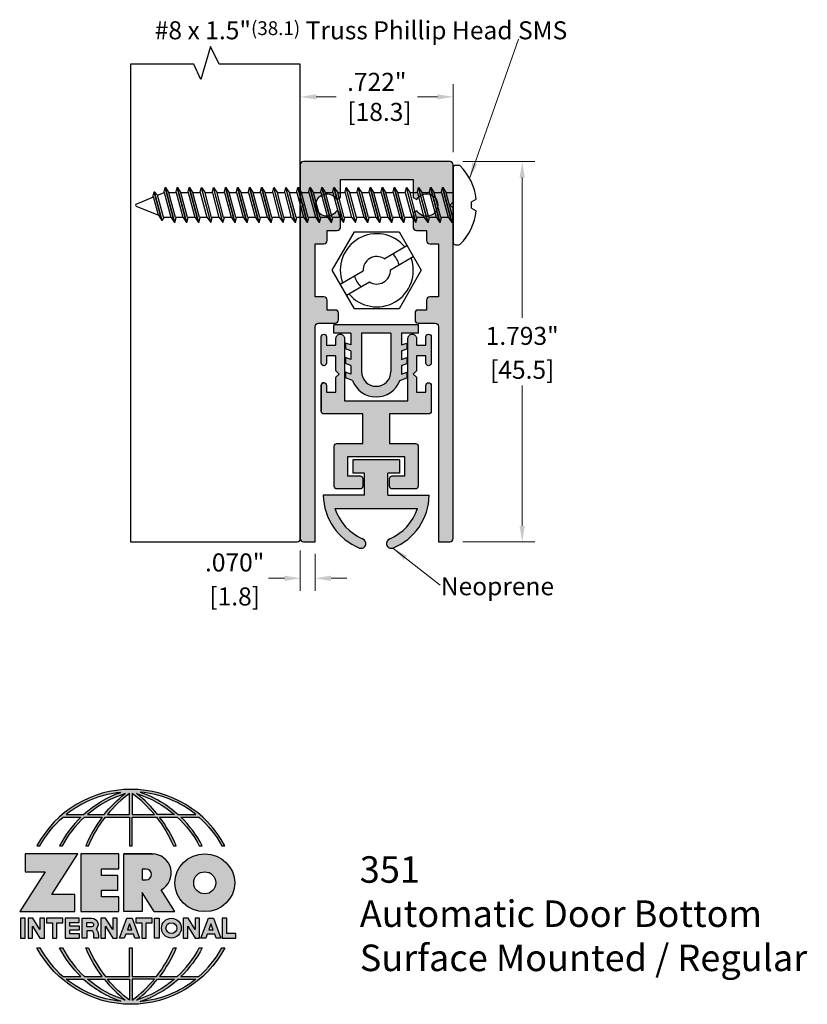
# Model space of a CAD drawing. Units: inches. Extents: x 1.72 to 5.44, y 2.91 to 7.56.
import ezdxf

# ---------------------------------------------------------------- set-up
doc = ezdxf.new("R2010")
doc.units = ezdxf.units.IN
doc.header["$MEASUREMENT"] = 0
doc.layers.get('0').update_dxf_attribs({"color": 11})
doc.layers.get('Defpoints').update_dxf_attribs({"color": 2})
for name, color, linetype in [('A-ANNO-DIMS', 5, 'Continuous'), ('A-ANNO-LOGO', 8, 'Continuous'), ('A-DETL-ADRB', 10, 'Continuous'), ('A-DETL-MISC', 3, 'Continuous'), ('A-DETL-PAT1', 254, 'Continuous'), ('A-DETL-PAT2', 75, 'Continuous'), ('A-DETL-RUBR', 75, 'Continuous'), ('A-DETL-SCRW', 4, 'Continuous')]:
    doc.layers.add(name, color=color, linetype=linetype)
doc.layers.add('A-ANNO-TEXT', color=6, linetype='Continuous', lineweight=5)
doc.styles.add('ZERO', font='arial.ttf')
doc.dimstyles.new('dim24', dxfattribs={"dimtxt": 0.085, "dimasz": 0.075, "dimexe": 0.06, "dimexo": 0.06, "dimgap": 0.03125, "dimtad": 0, "dimtih": 1, "dimtoh": 1, "dimdec": 3, "dimzin": 4, "dimdsep": 46, "dimlunit": 3, "dimtxsty": 'ZERO', "dimcen": 0.025, "dimclrd": 5, "dimclre": 5, "dimclrt": 5, "dimadec": 0, "dimazin": 0, "dimtfac": 1, "dimtdec": 3, "dimtofl": 0, "dimtmove": 0, "dimatfit": 1, "dimfxl": 1, "dimtolj": 1, "dimtzin": 0, "dimlwd": 0, "dimlwe": 0, "dimarcsym": 0})

# ---------------------------------------------------------------- blocks, each defined once
blk = doc.blocks.new('*D2')
at = {"layer": 'A-ANNO-DIMS', "color": 5, "lineweight": 0, "transparency": 16777216}
for p, q in [((3.0492, 5.0543), (3.0492, 4.864)), ((3.1192, 5.0393), (3.1192, 4.864)), ((2.9742, 4.924), (2.8992, 4.924)), ((3.1942, 4.924), (3.2692, 4.924))]:
    blk.add_line(p, q, dxfattribs=at)
at = {"layer": 'A-ANNO-DIMS', "color": 5, "transparency": 16777216}
for points in [[(2.9742, 4.9365), (2.9742, 4.9115), (3.0492, 4.924)], [(3.1942, 4.9365), (3.1942, 4.9115), (3.1192, 4.924)]]:
    blk.add_solid(points, dxfattribs=at)
at = {"layer": 'Defpoints', "color": 0, "transparency": 16777216}
for p in [(3.0492, 5.1143), (3.1192, 5.0993), (3.0492, 4.924)]:
    blk.add_point(p, dxfattribs=at)
at = {"layer": 'A-ANNO-DIMS', "color": 5, "transparency": 16777216, "char_height": 0.085, "attachment_point": 5, "style": 'ZERO'}
for s, insert in [('\\A1;.070"', (2.7394, 4.9986)), ('\\A1;[1.8]', (2.7394, 4.8382))]:
    blk.add_mtext(s, dxfattribs=dict(at, insert=insert))
blk = doc.blocks.new('*D3')
at = {"layer": 'A-ANNO-DIMS', "color": 5, "lineweight": 0, "transparency": 16777216}
for p, q in [((3.0492, 7.0143), (3.0492, 7.2548)), ((3.7712, 6.9343), (3.7712, 7.2548)), ((3.1242, 7.1948), (3.2177, 7.1948)), ((3.6962, 7.1948), (3.6026, 7.1948))]:
    blk.add_line(p, q, dxfattribs=at)
at = {"layer": 'A-ANNO-DIMS', "color": 5, "transparency": 16777216}
for points in [[(3.1242, 7.2073), (3.1242, 7.1823), (3.0492, 7.1948)], [(3.6962, 7.2073), (3.6962, 7.1823), (3.7712, 7.1948)]]:
    blk.add_solid(points, dxfattribs=at)
at = {"layer": 'Defpoints', "color": 0, "transparency": 16777216}
for p in [(3.7712, 7.1948), (3.0492, 6.9543), (3.7712, 6.8743)]:
    blk.add_point(p, dxfattribs=at)
at = {"layer": 'A-ANNO-DIMS', "color": 5, "transparency": 16777216, "insert": (3.4102, 7.1948), "char_height": 0.085, "attachment_point": 5, "style": 'ZERO'}
blk.add_mtext('\\A1;.722"\\P [18.3]', dxfattribs=at)
blk = doc.blocks.new('*D4')
at = {"layer": 'A-ANNO-DIMS', "color": 5, "lineweight": 0, "transparency": 16777216}
for p, q in [((3.8162, 6.8893), (4.1568, 6.8893)), ((4.0968, 6.8143), (4.0968, 6.1531)), ((4.0968, 5.1713), (4.0968, 5.8326)), ((3.8162, 5.0963), (4.1568, 5.0963))]:
    blk.add_line(p, q, dxfattribs=at)
at = {"layer": 'A-ANNO-DIMS', "color": 5, "transparency": 16777216}
for points in [[(4.0843, 6.8143), (4.1093, 6.8143), (4.0968, 6.8893)], [(4.0843, 5.1713), (4.1093, 5.1713), (4.0968, 5.0963)]]:
    blk.add_solid(points, dxfattribs=at)
at = {"layer": 'Defpoints', "color": 0, "transparency": 16777216}
for p in [(3.7562, 6.8893), (3.7562, 5.0963), (4.0968, 5.0963)]:
    blk.add_point(p, dxfattribs=at)
at = {"layer": 'A-ANNO-DIMS', "color": 5, "transparency": 16777216, "char_height": 0.085, "attachment_point": 5, "style": 'ZERO'}
for s, insert in [('\\A1;1.793"', (4.0968, 6.0675)), ('\\A1;[45.5]\\P', (4.0968, 5.9073))]:
    blk.add_mtext(s, dxfattribs=dict(at, insert=insert))
blk = doc.blocks.new('A$C589A552A')
at = {"layer": 'A-DETL-SCRW'}
for p, q in [((-0.21, 0), (-0.105, 0.1819)), ((-0.105, 0.1819), (0.105, 0.1819)), ((0.105, 0.1819), (0.21, 0)), ((0.0349, 0.0548), (0.1425, 0.1169)), ((0.0649, 0.0029), (0.1725, 0.065)), ((-0.105, -0.1819), (-0.21, 0)), ((-0.1725, -0.065), (-0.0649, -0.0029)), ((0.21, 0), (0.105, -0.1819)), ((-0.1425, -0.1169), (-0.0349, -0.0548)), ((0.105, -0.1819), (-0.105, -0.1819))]:
    blk.add_line(p, q, dxfattribs=at)
for radius, start, end in [(0.1725, 40.0154, 199.9846), (0.1725, 220.0154, 19.9846), (0.065, 57.4864, 182.5136), (0.1081, 13.8894, 46.1106), (0.065, 237.4864, 2.5136), (0.1081, 193.8894, 226.1106)]:
    blk.add_arc((0, 0), radius, start, end, dxfattribs=at)
blk = doc.blocks.new('A$C7DE15F46')
at = {"layer": 'A-DETL-RUBR'}
for p, q in [((-1.5763, 0.4907), (-1.9763, 0.4907)), ((-1.9763, 0.4507), (-1.9763, 0.4907)), ((-1.5763, 0.4507), (-1.5763, 0.4907)), ((-1.8957, 0.4507), (-1.9763, 0.4507)), ((-1.8957, 0.4507), (-1.8957, 0.3957)), ((-1.707, 0.4507), (-1.8457, 0.4507)), ((-1.8457, 0.4507), (-1.8457, 0.27)), ((-1.707, 0.4507), (-1.8457, 0.4507)), ((-1.707, 0.4507), (-1.707, 0.27)), ((-1.5763, 0.4507), (-1.657, 0.4507)), ((-1.657, 0.4507), (-1.657, 0.3957)), ((-1.8957, 0.3957), (-1.9207, 0.405)), ((-1.9207, 0.405), (-1.9207, 0.3769)), ((-1.8957, 0.3676), (-1.9207, 0.3769)), ((-1.657, 0.3957), (-1.632, 0.405)), ((-1.657, 0.3676), (-1.632, 0.3769)), ((-1.632, 0.405), (-1.632, 0.3769)), ((-1.8957, 0.3272), (-1.9207, 0.3366)), ((-1.9207, 0.3366), (-1.9207, 0.3085)), ((-1.8957, 0.3676), (-1.8957, 0.3272)), ((-1.657, 0.3676), (-1.657, 0.3272)), ((-1.657, 0.3272), (-1.632, 0.3366)), ((-1.632, 0.3366), (-1.632, 0.3085)), ((-1.8957, 0.2991), (-1.9207, 0.3085)), ((-1.8957, 0.2991), (-1.8957, 0.2587)), ((-1.657, 0.2991), (-1.632, 0.3085)), ((-1.657, 0.2991), (-1.657, 0.2587)), ((-1.8957, 0.2587), (-1.9207, 0.2681)), ((-1.9207, 0.2681), (-1.9207, 0.24)), ((-1.8879, 0.2278), (-1.9207, 0.24)), ((-1.6648, 0.2278), (-1.632, 0.24)), ((-1.657, 0.2587), (-1.632, 0.2681)), ((-1.632, 0.2681), (-1.632, 0.24))]:
    blk.add_line(p, q, dxfattribs=at)
for radius, start, end in [(0.0693, 180, 0), (0.1193, 200.7134, 339.2866)]:
    blk.add_arc((-1.7763, 0.27), radius, start, end, dxfattribs=at)
blk = doc.blocks.new('A$C2ECE5002')
at = {"layer": 'A-DETL-RUBR'}
for p, q in [((0.5802, 0.0186), (0.3602, 0.0186)), ((0.3602, 0.0186), (0.3602, -0.0439)), ((0.5802, 0.0186), (0.5802, -0.0439)), ((0.4152, -0.0439), (0.3602, -0.0439)), ((0.4152, -0.1484), (0.4152, -0.0439)), ((0.5252, -0.1484), (0.5252, -0.0439)), ((0.5802, -0.0439), (0.5252, -0.0439)), ((0.4152, -0.1484), (0.2202, -0.1484)), ((0.5252, -0.1484), (0.7202, -0.1484)), ((0.2755, -0.2114), (0.6651, -0.2114)), ((0.421, -0.3809), (0.421, -0.3809)), ((0.5194, -0.3809), (0.5194, -0.3809))]:
    blk.add_line(p, q, dxfattribs=at)
for centre, radius, start, end in [((0.492, -0.1447), 0.2718, 180.771, 248.1802), ((0.4484, -0.1447), 0.2718, 291.8198, 359.229), ((0.5016, -0.1348), 0.2388, 198.7137, 246.4667), ((0.4388, -0.1348), 0.2388, 293.5333, 341.2863), ((0.3986, -0.3754), 0.023, 346.1878, 70.5267), ((0.5418, -0.3754), 0.023, 109.4733, 193.8122), ((0.3986, -0.3754), 0.023, 250.5267, 346.1878), ((0.5418, -0.3754), 0.023, 193.8122, 289.4733)]:
    blk.add_arc(centre, radius, start, end, dxfattribs=at)
blk = doc.blocks.new('A$C4B96101F')
at = {"layer": 'A-ANNO-LOGO'}
h = blk.add_hatch(color=256, dxfattribs=at)
h.dxf.hatch_style = 1
h.paths.add_polyline_path([(-0.0714, -1.7685), (-0.0578, -1.7685, -0.089572), (0.052, -1.633), (0.136, -1.633, 0.081933), (0.0357, -1.7685), (0.0493, -1.7685, -0.085102), (0.1535, -1.633), (0.2365, -1.633, 0.063711), (0.1587, -1.7685), (0.1718, -1.7685, -0.065438), (0.2517, -1.633), (0.3661, -1.633), (0.3661, -1.7685), (0.3781, -1.7685), (0.3781, -1.633), (0.4926, -1.633, -0.065438), (0.5725, -1.7685), (0.5855, -1.7685, 0.063711), (0.5077, -1.633), (0.5907, -1.633, -0.085102), (0.695, -1.7685), (0.7085, -1.7685, 0.081933), (0.6082, -1.633), (0.6922, -1.633, -0.089572), (0.802, -1.7685), (0.8156, -1.7685, 0.600343)])
h.paths.add_polyline_path([(0.3661, -1.5211), (0.3661, -1.621), (0.2613, -1.621, -0.060203)], flags=16)
h.paths.add_polyline_path([(0.3781, -1.5211, -0.060203), (0.4829, -1.621), (0.3781, -1.621)], flags=16)
h.paths.add_polyline_path([(0.3451, -1.5222, 0.057072), (0.2459, -1.621), (0.167, -1.621, -0.101727)], flags=16)
h.paths.add_polyline_path([(0.3992, -1.5222, -0.101727), (0.5772, -1.621), (0.4984, -1.621, 0.057072)], flags=16)
h.paths.add_polyline_path([(0.324, -1.5166, 0.099481), (0.1488, -1.621), (0.0665, -1.621, -0.1446)], flags=16)
h.paths.add_polyline_path([(0.4162, -1.5152, -0.147365), (0.6793, -1.621), (0.5954, -1.621, 0.101523)], flags=16)
h = blk.add_hatch(color=256, dxfattribs=at)
h.dxf.hatch_style = 1
h.paths.add_polyline_path([(0.121, -1.8072), (-0.1278, -1.8072), (-0.1278, -1.8913), (-0.0324, -1.8913), (-0.1531, -2.0792), (0.108, -2.0792), (0.108, -1.9979), (-0.0015, -1.9979)])
h = blk.add_hatch(color=256, dxfattribs=at)
h.dxf.hatch_style = 1
h.paths.add_polyline_path([(0.2326, -1.8766), (0.3152, -1.8766), (0.3152, -1.8072), (0.136, -1.8072), (0.136, -2.0792), (0.3152, -2.0792), (0.3152, -2.0098), (0.2326, -2.0098), (0.2326, -1.9784), (0.3107, -1.9784), (0.3107, -1.908), (0.2326, -1.908)])
h = blk.add_hatch(color=256, dxfattribs=at)
h.dxf.hatch_style = 1
h.paths.add_polyline_path([(0.3392, -1.8072), (0.3392, -2.0792), (0.425, -2.0792), (0.425, -1.9887), (0.4822, -2.0792), (0.5799, -2.0792), (0.5149, -1.9763, 0.78214), (0.4729, -1.8072)])
h.paths.add_polyline_path([(0.425, -1.8783), (0.444, -1.8783, -1), (0.444, -1.9294), (0.425, -1.9294)], flags=16)
h = blk.add_hatch(color=256, dxfattribs=at)
h.dxf.hatch_style = 1
edge = h.paths.add_edge_path()
edge.add_ellipse((0.7207, -1.9432), major_axis=(-0.1415, 0), ratio=0.961437, start_angle=0, end_angle=360)
h.paths.add_polyline_path([(0.7728, -1.9432, -1), (0.6686, -1.9432, -1)], flags=16)
h = blk.add_hatch(color=256, dxfattribs=at)
h.dxf.hatch_style = 1
h.paths.add_polyline_path([(-0.1276, -2.1104), (-0.1486, -2.1104), (-0.1486, -2.2036), (-0.1276, -2.2036)])
h = blk.add_hatch(color=256, dxfattribs=at)
h.dxf.hatch_style = 1
h.paths.add_polyline_path([(-0.0575, -2.2036), (-0.0365, -2.2036), (-0.0365, -2.1104), (-0.0575, -2.1104), (-0.0575, -2.1639), (-0.0908, -2.1104), (-0.1132, -2.1104), (-0.1132, -2.2036), (-0.0922, -2.2036), (-0.0922, -2.1479)])
h = blk.add_hatch(color=256, dxfattribs=at)
h.dxf.hatch_style = 1
h.paths.add_polyline_path([(0.0231, -2.1314), (0.0514, -2.1314), (0.0514, -2.1104), (-0.0259, -2.1104), (-0.0259, -2.1314), (0.0025, -2.1314), (0.0025, -2.2036), (0.0231, -2.2036)])
h = blk.add_hatch(color=256, dxfattribs=at)
h.dxf.hatch_style = 1
h.paths.add_polyline_path([(0.0616, -2.1104), (0.0616, -2.2036), (0.1283, -2.2036), (0.1283, -2.1826), (0.0822, -2.1826), (0.0822, -2.166), (0.1283, -2.166), (0.1283, -2.1453), (0.0822, -2.1453), (0.0822, -2.1311), (0.1283, -2.1311), (0.1283, -2.1104)])
h = blk.add_hatch(color=256, dxfattribs=at)
h.dxf.hatch_style = 1
h.paths.add_polyline_path([(0.1427, -2.1104), (0.1427, -2.2036), (0.1637, -2.2036), (0.1637, -2.1689), (0.1877, -2.1689, -0.21183), (0.1976, -2.1905), (0.1976, -2.2036), (0.2167, -2.2036, 0.262718), (0.2074, -2.1611, 0.68298), (0.1877, -2.1104)])
h.paths.add_polyline_path([(0.1637, -2.1311), (0.1851, -2.1311, -1), (0.1877, -2.1501), (0.1637, -2.1501)], flags=16)
h = blk.add_hatch(color=256, dxfattribs=at)
h.dxf.hatch_style = 1
h.paths.add_polyline_path([(0.2515, -2.1479), (0.2863, -2.2036), (0.3073, -2.2036), (0.3073, -2.1104), (0.2863, -2.1104), (0.2863, -2.1639), (0.2529, -2.1104), (0.2305, -2.1104), (0.2305, -2.2036), (0.2515, -2.2036)])
h = blk.add_hatch(color=256, dxfattribs=at)
h.dxf.hatch_style = 1
h.paths.add_polyline_path([(0.3782, -2.1104), (0.3536, -2.1104), (0.3186, -2.2036), (0.341, -2.2036), (0.3476, -2.1859), (0.3841, -2.1859), (0.3908, -2.2036), (0.4132, -2.2036)])
h = blk.add_hatch(color=256, dxfattribs=at)
h.dxf.hatch_style = 1
h.paths.add_polyline_path([(0.3949, -2.1104), (0.3949, -2.1314), (0.4232, -2.1314), (0.4232, -2.2036), (0.4438, -2.2036), (0.4438, -2.1314), (0.4722, -2.1314), (0.4722, -2.1104)])
h = blk.add_hatch(color=256, dxfattribs=at)
h.dxf.hatch_style = 1
h.paths.add_polyline_path([(0.5048, -2.2036), (0.5048, -2.1104), (0.4838, -2.1104), (0.4838, -2.2036)])
h = blk.add_hatch(color=256, dxfattribs=at)
h.dxf.hatch_style = 1
h.paths.add_polyline_path([(0.5167, -2.157, 1), (0.6098, -2.157, 1)])
h.paths.add_polyline_path([(0.5888, -2.157, -1), (0.5377, -2.157, -1)], flags=16)
h = blk.add_hatch(color=256, dxfattribs=at)
h.dxf.hatch_style = 1
h.paths.add_polyline_path([(0.6405, -2.2036), (0.6405, -2.1479), (0.6753, -2.2036), (0.6963, -2.2036), (0.6963, -2.1104), (0.6753, -2.1104), (0.6753, -2.1639), (0.6419, -2.1104), (0.6195, -2.1104), (0.6195, -2.2036)])
h = blk.add_hatch(color=256, dxfattribs=at)
h.dxf.hatch_style = 1
h.paths.add_polyline_path([(0.7378, -2.1104), (0.7028, -2.2036), (0.7252, -2.2036), (0.7319, -2.1859), (0.7683, -2.1859), (0.775, -2.2036), (0.7974, -2.2036), (0.7624, -2.1104)])
h.paths.add_polyline_path([(0.7501, -2.1374), (0.7604, -2.1649), (0.7398, -2.1649)], flags=16)
h = blk.add_hatch(color=256, dxfattribs=at)
h.dxf.hatch_style = 1
h.paths.add_polyline_path([(0.8033, -2.2036), (0.8669, -2.2036), (0.8669, -2.1826), (0.8243, -2.1826), (0.8243, -2.1104), (0.8033, -2.1104)])
h = blk.add_hatch(color=256, dxfattribs=at)
h.dxf.hatch_style = 1
h.paths.add_polyline_path([(0.3781, -2.25), (0.3661, -2.25), (0.3661, -2.3854), (0.2517, -2.3854, -0.065438), (0.1718, -2.25), (0.1587, -2.25, 0.063711), (0.2365, -2.3854), (0.1535, -2.3854, -0.085102), (0.0493, -2.25), (0.0357, -2.25, 0.081933), (0.136, -2.3854), (0.052, -2.3854, -0.089572), (-0.0578, -2.25), (-0.0714, -2.25, 0.600343), (0.8156, -2.25), (0.802, -2.25, -0.089572), (0.6922, -2.3854), (0.6082, -2.3854, 0.081933), (0.7085, -2.25), (0.695, -2.25, -0.085102), (0.5907, -2.3854), (0.5077, -2.3854, 0.063711), (0.5855, -2.25), (0.5725, -2.25, -0.065438), (0.4926, -2.3854), (0.3781, -2.3854)])
h.paths.add_polyline_path([(0.3781, -2.3974), (0.4829, -2.3974, -0.060203), (0.3781, -2.4973)], flags=16)
h.paths.add_polyline_path([(0.3661, -2.3974), (0.3661, -2.4973, -0.060203), (0.2613, -2.3974)], flags=16)
h.paths.add_polyline_path([(0.4984, -2.3974), (0.5772, -2.3974, -0.101727), (0.3992, -2.4962, 0.057072)], flags=16)
h.paths.add_polyline_path([(0.3451, -2.4962, -0.101727), (0.167, -2.3974), (0.2459, -2.3974, 0.057072)], flags=16)
h.paths.add_polyline_path([(0.4162, -2.5033, 0.101523), (0.5954, -2.3974), (0.6793, -2.3974, -0.147365)], flags=16)
h.paths.add_polyline_path([(0.324, -2.5019, -0.1446), (0.0665, -2.3974), (0.1488, -2.3974, 0.099481)], flags=16)
blk.add_line((0.3107, -1.9757), (0.3107, -1.9108), dxfattribs=at)
for points in [[(0.8156, -1.7685, 0.600343), (-0.0714, -1.7685), (-0.0578, -1.7685, -0.089572), (0.052, -1.633), (0.136, -1.633, 0.081933), (0.0357, -1.7685)], [(0.0357, -1.7685), (0.0493, -1.7685, -0.085102), (0.1535, -1.633), (0.2365, -1.633, 0.063711), (0.1587, -1.7685), (0.1718, -1.7685, -0.065438), (0.2517, -1.633), (0.3661, -1.633), (0.3661, -1.7685), (0.3781, -1.7685)], [(0.3781, -1.7685), (0.3781, -1.633), (0.4926, -1.633, -0.065438), (0.5725, -1.7685), (0.5855, -1.7685, 0.063711), (0.5077, -1.633), (0.5911, -1.633)], [(0.5904, -1.6328, -0.085296), (0.695, -1.7685), (0.7085, -1.7685, 0.081933), (0.6082, -1.633), (0.6922, -1.633, -0.089572), (0.802, -1.7685), (0.8156, -1.7685)], [(0.5149, -1.9763, 0.781923), (0.4729, -1.8072), (0.3392, -1.8072)], [(0.5904, -2.3857, 0.085296), (0.695, -2.25), (0.7085, -2.25, -0.081933), (0.6082, -2.3854), (0.6922, -2.3854, 0.089572), (0.802, -2.25), (0.8156, -2.25, -0.600343), (-0.0714, -2.25), (-0.0578, -2.25, 0.089572), (0.052, -2.3854), (0.136, -2.3854, -0.081933), (0.0357, -2.25), (0.0493, -2.25, 0.085102), (0.1535, -2.3854), (0.2365, -2.3854, -0.063711), (0.1587, -2.25), (0.1718, -2.25, 0.065438), (0.2517, -2.3854), (0.3661, -2.3854), (0.3661, -2.25), (0.3781, -2.25), (0.3781, -2.3854), (0.4926, -2.3854, 0.065438), (0.5725, -2.25), (0.5855, -2.25, -0.063711), (0.5077, -2.3854), (0.5911, -2.3854)]]:
    blk.add_lwpolyline(points, format="xyb", dxfattribs=at)
for points in [[(0.0665, -1.621), (0.1488, -1.621, -0.099481), (0.324, -1.5166, 0.1446)], [(0.3451, -1.5222, 0.101727), (0.167, -1.621), (0.2459, -1.621, -0.057072)], [(0.3661, -1.5211, 0.060203), (0.2613, -1.621), (0.3661, -1.621)], [(0.4829, -1.621, 0.060203), (0.3781, -1.5211), (0.3781, -1.621)], [(0.5772, -1.621), (0.4984, -1.621, 0.057072), (0.3992, -1.5222, -0.101727)], [(0.4162, -1.5152, -0.101523), (0.5954, -1.621), (0.6793, -1.621, 0.147365)], [(0.425, -1.9294), (0.444, -1.9294, 1), (0.444, -1.8783), (0.425, -1.8783)], [(0.1877, -2.1104, -0.68298), (0.2074, -2.1611, -0.183993), (0.2186, -2.1905), (0.2186, -2.2036), (0.1976, -2.2036), (0.1976, -2.1905, 0.21183), (0.1877, -2.1689), (0.1637, -2.1689), (0.1637, -2.2036), (0.1427, -2.2036), (0.1427, -2.1104)], [(0.1877, -2.1311, -0.87274), (0.1877, -2.1501), (0.1637, -2.1501), (0.1637, -2.1311)], [(0.0665, -2.3974), (0.1488, -2.3974, 0.099481), (0.324, -2.5019, -0.1446)], [(0.3451, -2.4962, -0.101727), (0.167, -2.3974), (0.2459, -2.3974, 0.057072)], [(0.3661, -2.4973, -0.060203), (0.2613, -2.3974), (0.3661, -2.3974)], [(0.3781, -2.3974), (0.3781, -2.4973, 0.060203), (0.4829, -2.3974)], [(0.3992, -2.4962, 0.057072), (0.4984, -2.3974), (0.5772, -2.3974, -0.101727)], [(0.4162, -2.5033, 0.101523), (0.5954, -2.3974), (0.6793, -2.3974, -0.147365)]]:
    blk.add_lwpolyline(points, format="xyb", close=True, dxfattribs=at)
for points in [[(-0.1278, -1.8072), (-0.1278, -1.8913), (-0.0324, -1.8913), (-0.1531, -2.0792), (0.108, -2.0792), (0.108, -1.9979), (-0.0015, -1.9979), (0.121, -1.8072)], [(-0.1276, -2.1104), (-0.1486, -2.1104), (-0.1486, -2.2036), (-0.1276, -2.2036)], [(-0.0575, -2.2036), (-0.0365, -2.2036), (-0.0365, -2.1104), (-0.0575, -2.1104), (-0.0575, -2.1639), (-0.0908, -2.1104), (-0.1132, -2.1104), (-0.1132, -2.2036), (-0.0922, -2.2036), (-0.0922, -2.1479)], [(0.2863, -2.2036), (0.3073, -2.2036), (0.3073, -2.1104), (0.2863, -2.1104), (0.2863, -2.1639), (0.2529, -2.1104), (0.2305, -2.1104), (0.2305, -2.2036), (0.2515, -2.2036), (0.2515, -2.1479)], [(0.3476, -2.1859), (0.341, -2.2036), (0.3186, -2.2036), (0.3536, -2.1104), (0.3782, -2.1104), (0.4132, -2.2036), (0.3908, -2.2036), (0.3841, -2.1859)], [(0.4838, -2.2036), (0.4838, -2.1104), (0.5048, -2.1104), (0.5048, -2.2036)], [(0.6405, -2.2036), (0.6405, -2.1479), (0.6753, -2.2036), (0.6963, -2.2036), (0.6963, -2.1104), (0.6753, -2.1104), (0.6753, -2.1639), (0.6419, -2.1104), (0.6195, -2.1104), (0.6195, -2.2036)], [(0.7319, -2.1859), (0.7252, -2.2036), (0.7028, -2.2036), (0.7378, -2.1104), (0.7624, -2.1104), (0.7974, -2.2036), (0.775, -2.2036), (0.7683, -2.1859)], [(0.8243, -2.1826), (0.8243, -2.1104), (0.8033, -2.1104), (0.8033, -2.2036), (0.8669, -2.2036), (0.8669, -2.1826)], [(0.3762, -2.1649), (0.3659, -2.1374), (0.3555, -2.1649)], [(0.7604, -2.1649), (0.7501, -2.1374), (0.7398, -2.1649)]]:
    blk.add_lwpolyline(points, close=True, dxfattribs=at)
for points in [[(0.3152, -1.8072), (0.136, -1.8072), (0.136, -2.0792), (0.3152, -2.0792), (0.3152, -2.0098), (0.2326, -2.0098), (0.2326, -1.9784)], [(0.2326, -1.9784), (0.3107, -1.9784), (0.3107, -1.908), (0.2326, -1.908), (0.2326, -1.8766), (0.3152, -1.8766), (0.3152, -1.8072)], [(0.4822, -2.0792), (0.425, -1.9887), (0.425, -2.0792), (0.3392, -2.0792), (0.3392, -1.8072), (0.4799, -1.8072)], [(0.4822, -2.0792), (0.5799, -2.0792), (0.515, -1.9764)], [(0.0231, -2.1314), (0.0514, -2.1314), (0.0514, -2.1104), (-0.0259, -2.1104), (-0.0259, -2.1314), (0.0025, -2.1314), (0.0025, -2.2036), (0.0231, -2.2036), (0.0231, -2.1314)], [(0.0822, -2.1311), (0.1283, -2.1311), (0.1283, -2.1104), (0.0616, -2.1104), (0.0616, -2.2036), (0.1283, -2.2036)], [(0.0822, -2.1311), (0.0822, -2.1453), (0.1283, -2.1453), (0.1283, -2.166), (0.0822, -2.166), (0.0822, -2.1826), (0.1283, -2.1826), (0.1283, -2.2036)], [(0.4438, -2.1314), (0.4722, -2.1314), (0.4722, -2.1104), (0.3949, -2.1104), (0.3949, -2.1314), (0.4232, -2.1314), (0.4232, -2.2036), (0.4438, -2.2036), (0.4438, -2.1314)]]:
    blk.add_lwpolyline(points, dxfattribs=at)
for centre, radius in [((0.7207, -1.9432), 0.0521), ((0.5632, -2.157), 0.0466), ((0.5632, -2.157), 0.0256)]:
    blk.add_circle(centre, radius, dxfattribs=at)
blk.add_ellipse((0.7207, -1.9432), major_axis=(-0.1415, 0), ratio=0.961437, dxfattribs=at)
blk = doc.blocks.new('A$C7DA93F98')
at = {"layer": 'A-DETL-SCRW'}
for p, q in [((0.2149, 1.6429), (0.2022, 1.6656)), ((0.2449, 1.6429), (0.2149, 1.6429)), ((0.2449, 1.6429), (0.2576, 1.6656)), ((0.0424, 1.5671), (0.0424, 1.583)), ((0.4174, 1.5671), (0.4174, 1.583)), ((0.0524, 1.5571), (0.4074, 1.5571)), ((0.3874, 1.5571), (0.0724, 1.5571)), ((0.0779, 1.5571), (0.3819, 1.5571)), ((0.3124, 1.5518), (0.1474, 1.5076)), ((0.3124, 1.5508), (0.1474, 1.5066)), ((0.1719, 1.5571), (0.1719, 1.524)), ((0.2879, 1.5551), (0.1719, 1.524)), ((0.2879, 1.5344), (0.1719, 1.5033)), ((0.2879, 1.5571), (0.2879, 1.5551)), ((0.3124, 1.5518), (0.2879, 1.5571)), ((0.2879, 1.5344), (0.3124, 1.5508)), ((0.2879, 1.5344), (0.2879, 1.4982)), ((0.3124, 1.5518), (0.3124, 1.5508)), ((0.1474, 1.5076), (0.1719, 1.524)), ((0.1474, 1.5066), (0.1474, 1.5076)), ((0.1719, 1.5002), (0.1474, 1.5066)), ((0.3124, 1.4949), (0.1474, 1.4507)), ((0.3124, 1.4939), (0.1474, 1.4497)), ((0.1719, 1.5033), (0.1719, 1.4671)), ((0.2879, 1.4982), (0.1719, 1.4671)), ((0.3124, 1.4949), (0.2879, 1.5013)), ((0.2879, 1.4775), (0.3124, 1.4939)), ((0.3124, 1.4949), (0.3124, 1.4939)), ((0.1474, 1.4507), (0.1719, 1.4671)), ((0.1474, 1.4497), (0.1474, 1.4507)), ((0.1719, 1.4433), (0.1474, 1.4497)), ((0.2879, 1.4775), (0.1719, 1.4464)), ((0.1719, 1.4464), (0.1719, 1.4101)), ((0.2879, 1.4412), (0.1719, 1.4101)), ((0.2879, 1.4775), (0.2879, 1.4412)), ((0.3124, 1.438), (0.2879, 1.4443)), ((0.3124, 1.438), (0.1474, 1.3937)), ((0.3124, 1.4369), (0.1474, 1.3927)), ((0.1474, 1.3937), (0.1719, 1.4101)), ((0.1474, 1.3927), (0.1474, 1.3937)), ((0.2879, 1.4205), (0.1719, 1.3894)), ((0.2879, 1.4205), (0.3124, 1.4369)), ((0.2879, 1.4205), (0.2879, 1.3843)), ((0.3124, 1.438), (0.3124, 1.4369)), ((0.1719, 1.3863), (0.1474, 1.3927)), ((0.3124, 1.381), (0.1474, 1.3368)), ((0.3124, 1.38), (0.1474, 1.3358)), ((0.1474, 1.3368), (0.1719, 1.3532)), ((0.1719, 1.3894), (0.1719, 1.3532)), ((0.2879, 1.3843), (0.1719, 1.3532)), ((0.2879, 1.3636), (0.1719, 1.3325)), ((0.3124, 1.381), (0.2879, 1.3874)), ((0.2879, 1.3636), (0.3124, 1.38)), ((0.2879, 1.3636), (0.2879, 1.3273)), ((0.3124, 1.381), (0.3124, 1.38)), ((0.1474, 1.3358), (0.1474, 1.3368)), ((0.1719, 1.3294), (0.1474, 1.3358)), ((0.3124, 1.3241), (0.1474, 1.2799)), ((0.3124, 1.323), (0.1474, 1.2788)), ((0.1719, 1.3325), (0.1719, 1.2963)), ((0.2879, 1.3273), (0.1719, 1.2963)), ((0.2879, 1.3066), (0.1719, 1.2756)), ((0.3124, 1.3241), (0.2879, 1.3305)), ((0.2879, 1.3066), (0.3124, 1.323)), ((0.2879, 1.3066), (0.2879, 1.2704)), ((0.3124, 1.3241), (0.3124, 1.323)), ((0.1474, 1.2799), (0.1719, 1.2963)), ((0.1474, 1.2788), (0.1474, 1.2799)), ((0.1719, 1.2725), (0.1474, 1.2788)), ((0.3124, 1.2671), (0.1474, 1.2229)), ((0.3124, 1.2661), (0.1474, 1.2219)), ((0.1719, 1.2756), (0.1719, 1.2393)), ((0.2879, 1.2704), (0.1719, 1.2393)), ((0.3124, 1.2671), (0.2879, 1.2735)), ((0.2879, 1.2497), (0.3124, 1.2661)), ((0.3124, 1.2671), (0.3124, 1.2661)), ((0.1474, 1.2229), (0.1719, 1.2393)), ((0.1474, 1.2219), (0.1474, 1.2229)), ((0.1719, 1.2155), (0.1474, 1.2219)), ((0.3124, 1.2102), (0.1474, 1.166)), ((0.3124, 1.2092), (0.1474, 1.1649)), ((0.2879, 1.2497), (0.1719, 1.2186)), ((0.1719, 1.2186), (0.1719, 1.1824)), ((0.2879, 1.2135), (0.1719, 1.1824)), ((0.2879, 1.2497), (0.2879, 1.2135)), ((0.3124, 1.2102), (0.2879, 1.2166)), ((0.2879, 1.1928), (0.3124, 1.2092)), ((0.3124, 1.2102), (0.3124, 1.2092)), ((0.1474, 1.166), (0.1719, 1.1824)), ((0.1474, 1.1649), (0.1474, 1.166)), ((0.1719, 1.1586), (0.1474, 1.1649)), ((0.2879, 1.1928), (0.1719, 1.1617)), ((0.1719, 1.1617), (0.1719, 1.1254)), ((0.2879, 1.1928), (0.2879, 1.1565)), ((0.3124, 1.1533), (0.1474, 1.109)), ((0.3124, 1.1522), (0.1474, 1.108)), ((0.1474, 1.109), (0.1719, 1.1254)), ((0.2879, 1.1565), (0.1719, 1.1254)), ((0.2879, 1.1358), (0.1719, 1.1047)), ((0.3124, 1.1533), (0.2879, 1.1596)), ((0.2879, 1.1358), (0.3124, 1.1522)), ((0.2879, 1.1358), (0.2879, 1.0996)), ((0.3124, 1.1533), (0.3124, 1.1522)), ((0.1474, 1.108), (0.1474, 1.109)), ((0.1719, 1.1016), (0.1474, 1.108)), ((0.3124, 1.0963), (0.1474, 1.0521)), ((0.3124, 1.0953), (0.1474, 1.0511)), ((0.1474, 1.0521), (0.1719, 1.0685)), ((0.1719, 1.1047), (0.1719, 1.0685)), ((0.2879, 1.0996), (0.1719, 1.0685)), ((0.2879, 1.0789), (0.1719, 1.0478)), ((0.3124, 1.0963), (0.2879, 1.1027)), ((0.2879, 1.0789), (0.3124, 1.0953)), ((0.2879, 1.0789), (0.2879, 1.0426)), ((0.3124, 1.0963), (0.3124, 1.0953)), ((0.1474, 1.0511), (0.1474, 1.0521)), ((0.1719, 1.0447), (0.1474, 1.0511)), ((0.3124, 1.0394), (0.1474, 0.9952)), ((0.3124, 1.0383), (0.1474, 0.9941)), ((0.1719, 1.0478), (0.1719, 1.0116)), ((0.2879, 1.0426), (0.1719, 1.0116)), ((0.2879, 1.0219), (0.1719, 0.9909)), ((0.3124, 1.0394), (0.2879, 1.0458)), ((0.2879, 1.0219), (0.3124, 1.0383)), ((0.2879, 1.0219), (0.2879, 0.9857)), ((0.3124, 1.0394), (0.3124, 1.0383)), ((0.1474, 0.9952), (0.1719, 1.0116)), ((0.1474, 0.9941), (0.1474, 0.9952)), ((0.1719, 0.9878), (0.1474, 0.9941)), ((0.3124, 0.9824), (0.1474, 0.9382)), ((0.3124, 0.9814), (0.1474, 0.9372)), ((0.1719, 0.9909), (0.1719, 0.9546)), ((0.2879, 0.9857), (0.1719, 0.9546)), ((0.3124, 0.9824), (0.2879, 0.9888)), ((0.2879, 0.965), (0.3124, 0.9814)), ((0.3124, 0.9824), (0.3124, 0.9814)), ((0.1474, 0.9382), (0.1719, 0.9546)), ((0.1474, 0.9372), (0.1474, 0.9382)), ((0.1719, 0.9308), (0.1474, 0.9372)), ((0.2879, 0.965), (0.1719, 0.9339)), ((0.1719, 0.9339), (0.1719, 0.8977)), ((0.2879, 0.965), (0.2879, 0.9288)), ((0.3124, 0.9255), (0.2879, 0.9319)), ((0.3124, 0.9255), (0.1474, 0.8813)), ((0.3124, 0.9245), (0.1474, 0.8802)), ((0.1474, 0.8813), (0.1719, 0.8977)), ((0.2879, 0.9288), (0.1719, 0.8977)), ((0.2879, 0.9081), (0.1719, 0.877)), ((0.2879, 0.9081), (0.3124, 0.9245)), ((0.2879, 0.9081), (0.2879, 0.8718)), ((0.3124, 0.9255), (0.3124, 0.9245)), ((0.1474, 0.8802), (0.1474, 0.8813)), ((0.1719, 0.8739), (0.1474, 0.8802)), ((0.3124, 0.8686), (0.1474, 0.8243)), ((0.3124, 0.8675), (0.1474, 0.8233)), ((0.1474, 0.8243), (0.1719, 0.8407)), ((0.1719, 0.877), (0.1719, 0.8407)), ((0.2879, 0.8718), (0.1719, 0.8407)), ((0.2879, 0.8511), (0.1719, 0.82)), ((0.3124, 0.8686), (0.2879, 0.8749)), ((0.2879, 0.8511), (0.3124, 0.8675)), ((0.2879, 0.8511), (0.2879, 0.8149)), ((0.3124, 0.8686), (0.3124, 0.8675)), ((0.1474, 0.8233), (0.1474, 0.8243)), ((0.1719, 0.8169), (0.1474, 0.8233)), ((0.3124, 0.8116), (0.1474, 0.7674)), ((0.3124, 0.8106), (0.1474, 0.7664)), ((0.1719, 0.82), (0.1719, 0.7838)), ((0.2879, 0.8149), (0.1719, 0.7838)), ((0.2879, 0.7942), (0.1719, 0.7631)), ((0.3124, 0.8116), (0.2879, 0.818)), ((0.2879, 0.7942), (0.3124, 0.8106)), ((0.2879, 0.7942), (0.2879, 0.7579)), ((0.3124, 0.8116), (0.3124, 0.8106)), ((0.1474, 0.7674), (0.1719, 0.7838)), ((0.1474, 0.7664), (0.1474, 0.7674)), ((0.1719, 0.76), (0.1474, 0.7664)), ((0.3124, 0.7547), (0.1474, 0.7105)), ((0.3124, 0.7536), (0.1474, 0.7094)), ((0.1719, 0.7631), (0.1719, 0.7269)), ((0.2879, 0.7579), (0.1719, 0.7269)), ((0.3124, 0.7547), (0.2879, 0.7611)), ((0.2879, 0.7372), (0.3124, 0.7536)), ((0.3124, 0.7547), (0.3124, 0.7536)), ((0.1474, 0.7105), (0.1719, 0.7269)), ((0.1474, 0.7094), (0.1474, 0.7105)), ((0.1719, 0.7031), (0.1474, 0.7094)), ((0.3124, 0.6977), (0.1474, 0.6535)), ((0.3124, 0.6967), (0.1474, 0.6525)), ((0.2879, 0.7372), (0.1719, 0.7062)), ((0.1719, 0.7062), (0.1719, 0.6699)), ((0.2879, 0.701), (0.1719, 0.6699)), ((0.2879, 0.7372), (0.2879, 0.701)), ((0.3124, 0.6977), (0.2879, 0.7041)), ((0.2879, 0.6803), (0.3124, 0.6967)), ((0.3124, 0.6977), (0.3124, 0.6967)), ((0.1474, 0.6535), (0.1719, 0.6699)), ((0.1474, 0.6525), (0.1474, 0.6535)), ((0.1719, 0.6461), (0.1474, 0.6525)), ((0.2879, 0.6803), (0.1719, 0.6492)), ((0.2879, 0.6803), (0.2879, 0.6441)), ((0.3124, 0.6408), (0.1474, 0.5966)), ((0.3124, 0.6398), (0.1474, 0.5955)), ((0.1474, 0.5966), (0.1719, 0.613)), ((0.1719, 0.6492), (0.1719, 0.613)), ((0.2879, 0.6441), (0.1719, 0.613)), ((0.2879, 0.6234), (0.1719, 0.5923)), ((0.3124, 0.6408), (0.2879, 0.6472)), ((0.2879, 0.6234), (0.3124, 0.6398)), ((0.2879, 0.6234), (0.2879, 0.5871)), ((0.3124, 0.6408), (0.3124, 0.6398)), ((0.1474, 0.5955), (0.1474, 0.5966)), ((0.1719, 0.5892), (0.1474, 0.5955)), ((0.3124, 0.5839), (0.1474, 0.5396)), ((0.3124, 0.5828), (0.1474, 0.5386)), ((0.1719, 0.5923), (0.1719, 0.556)), ((0.2879, 0.5871), (0.1719, 0.556)), ((0.2879, 0.5664), (0.1719, 0.5353)), ((0.3124, 0.5839), (0.2879, 0.5902)), ((0.2879, 0.5664), (0.3124, 0.5828)), ((0.2879, 0.5664), (0.2879, 0.5302)), ((0.3124, 0.5839), (0.3124, 0.5828)), ((0.1474, 0.5396), (0.1719, 0.556)), ((0.1474, 0.5386), (0.1474, 0.5396)), ((0.1719, 0.5322), (0.1474, 0.5386)), ((0.3124, 0.5269), (0.1474, 0.4827)), ((0.3124, 0.5259), (0.1474, 0.4817)), ((0.1719, 0.5353), (0.1719, 0.4991)), ((0.2879, 0.5302), (0.1719, 0.4991)), ((0.3124, 0.5269), (0.2879, 0.5333)), ((0.2879, 0.5095), (0.3124, 0.5259)), ((0.3124, 0.5269), (0.3124, 0.5259)), ((0.1474, 0.4827), (0.1719, 0.4991)), ((0.1474, 0.4817), (0.1474, 0.4827)), ((0.1719, 0.4753), (0.1474, 0.4817)), ((0.3124, 0.47), (0.1474, 0.4258)), ((0.3124, 0.4689), (0.1474, 0.4247)), ((0.2879, 0.5095), (0.1719, 0.4784)), ((0.1719, 0.4784), (0.1719, 0.4422)), ((0.2879, 0.4732), (0.1719, 0.4422)), ((0.2879, 0.5095), (0.2879, 0.4732)), ((0.3124, 0.47), (0.2879, 0.4764)), ((0.2879, 0.4525), (0.3124, 0.4689)), ((0.3124, 0.47), (0.3124, 0.4689)), ((0.1474, 0.4258), (0.1719, 0.4422)), ((0.1474, 0.4247), (0.1474, 0.4258)), ((0.1719, 0.4184), (0.1474, 0.4247)), ((0.2879, 0.4525), (0.1719, 0.4215)), ((0.1719, 0.4215), (0.1719, 0.3852)), ((0.2879, 0.4525), (0.2879, 0.4163)), ((0.3124, 0.413), (0.2879, 0.4194)), ((0.3124, 0.413), (0.1474, 0.3688)), ((0.3124, 0.412), (0.1474, 0.3678)), ((0.1474, 0.3688), (0.1719, 0.3852)), ((0.2879, 0.4163), (0.1719, 0.3852)), ((0.2879, 0.3956), (0.1719, 0.3645)), ((0.2879, 0.3956), (0.3124, 0.412)), ((0.2879, 0.3956), (0.2879, 0.3594)), ((0.3124, 0.413), (0.3124, 0.412)), ((0.1474, 0.3678), (0.1474, 0.3688)), ((0.1719, 0.3614), (0.1474, 0.3678)), ((0.3124, 0.3561), (0.1474, 0.3119)), ((0.3124, 0.3551), (0.1474, 0.3108)), ((0.1474, 0.3119), (0.1719, 0.3283)), ((0.1719, 0.3645), (0.1719, 0.3283)), ((0.2879, 0.3594), (0.1719, 0.3283)), ((0.2879, 0.3387), (0.1719, 0.3076)), ((0.3124, 0.3561), (0.2879, 0.3625)), ((0.2879, 0.3387), (0.3124, 0.3551)), ((0.2879, 0.3387), (0.2879, 0.3024)), ((0.3124, 0.3561), (0.3124, 0.3551)), ((0.1474, 0.3108), (0.1474, 0.3119)), ((0.1719, 0.3045), (0.1474, 0.3108)), ((0.3124, 0.2992), (0.1474, 0.2549)), ((0.3124, 0.2981), (0.1474, 0.2539)), ((0.1719, 0.3076), (0.1719, 0.2713)), ((0.2879, 0.3024), (0.1719, 0.2713)), ((0.2879, 0.2817), (0.1719, 0.2506)), ((0.3124, 0.2992), (0.2879, 0.3055)), ((0.2879, 0.2817), (0.3124, 0.2981)), ((0.2879, 0.2817), (0.2879, 0.2455)), ((0.3124, 0.2992), (0.3124, 0.2981)), ((0.1474, 0.2549), (0.1719, 0.2713)), ((0.1474, 0.2539), (0.1474, 0.2549)), ((0.1719, 0.2475), (0.1474, 0.2539)), ((0.3124, 0.2422), (0.1474, 0.198)), ((0.3124, 0.2412), (0.1474, 0.197)), ((0.1719, 0.2506), (0.1719, 0.2144)), ((0.2879, 0.2455), (0.1719, 0.2144)), ((0.3124, 0.2422), (0.2879, 0.2486)), ((0.2879, 0.2248), (0.3124, 0.2412)), ((0.3124, 0.2422), (0.3124, 0.2412)), ((0.1474, 0.198), (0.1719, 0.2144)), ((0.1474, 0.197), (0.1474, 0.198)), ((0.1719, 0.1906), (0.1474, 0.197)), ((0.2879, 0.2248), (0.1719, 0.1937)), ((0.1719, 0.1937), (0.1719, 0.189)), ((0.1837, 0.1606), (0.1719, 0.189)), ((0.2877, 0.1885), (0.1837, 0.1606)), ((0.2877, 0.1885), (0.2879, 0.189)), ((0.2879, 0.2248), (0.2879, 0.189)), ((0.3026, 0.1826), (0.2879, 0.1916)), ((0.3026, 0.1826), (0.1681, 0.1466)), ((0.3026, 0.1816), (0.1681, 0.1456)), ((0.1681, 0.1466), (0.1837, 0.1606)), ((0.1681, 0.1456), (0.1681, 0.1466)), ((0.1926, 0.1392), (0.1681, 0.1456)), ((0.2781, 0.1652), (0.1914, 0.142)), ((0.2253, 0.0602), (0.1914, 0.142)), ((0.2345, 0.0602), (0.2781, 0.1652)), ((0.2781, 0.1652), (0.3026, 0.1816)), ((0.3026, 0.1826), (0.3026, 0.1816))]:
    blk.add_line(p, q, dxfattribs=at)
for centre, radius, start, end in [((0.2299, 1.4074), 0.2597, 96.1223, 135.2982), ((0.2299, 1.4074), 0.2597, 44.7018, 83.8777), ((0.0524, 1.583), 0.01, 135.2982, 180), ((0.4074, 1.583), 0.01, 0, 44.7018), ((0.0524, 1.5671), 0.01, 180, 270), ((0.4074, 1.5671), 0.01, 270, 0), ((0.2299, 0.0621), 0.005, 202.5, 337.5)]:
    blk.add_arc(centre, radius, start, end, dxfattribs=at)

msp = doc.modelspace()

# ---------------------------------------------------------------- hatches: boundary and pattern name
at = {"layer": 'A-DETL-PAT1'}
h = msp.add_hatch(color=256, dxfattribs=at)
h.dxf.hatch_style = 1
h.paths.add_polyline_path([(3.2382, 6.8043), (3.5822, 6.8043), (3.5822, 6.7207), (3.5993, 6.7108, -3.732051), (3.5993, 6.6578), (3.5822, 6.648), (3.5822, 6.5793, 0.414214), (3.5972, 6.5643), (3.6452, 6.5643), (3.6452, 6.5173, 0.414214), (3.6602, 6.5023), (3.7012, 6.5023), (3.7012, 6.2513), (3.6602, 6.2513, 0.414214), (3.6452, 6.2363), (3.6452, 6.1893), (3.6057, 6.1893, 0.414214), (3.5907, 6.1743), (3.5907, 6.1423, 0.414214), (3.6057, 6.1273), (3.6862, 6.1273, -0.414214), (3.7012, 6.1123), (3.7012, 5.0963), (3.7562, 5.0963, 0.414214), (3.7712, 5.1113), (3.7712, 6.6693), (3.7562, 6.6843), (3.7712, 6.6993), (3.7712, 6.8743, 0.414214), (3.7562, 6.8893), (3.0642, 6.8893, 0.414214), (3.0492, 6.8743), (3.0492, 6.6993), (3.0642, 6.6843), (3.0492, 6.6693), (3.0492, 5.1113, 0.414214), (3.0642, 5.0963), (3.1192, 5.0963), (3.1192, 5.5863), (3.1192, 6.1123, -0.414214), (3.1342, 6.1273), (3.2147, 6.1273, 0.414214), (3.2297, 6.1423), (3.2297, 6.1743, 0.414214), (3.2147, 6.1893), (3.1752, 6.1893), (3.1752, 6.2363, 0.414214), (3.1602, 6.2513), (3.1192, 6.2513), (3.1192, 6.5023), (3.1602, 6.5023, 0.414214), (3.1752, 6.5173), (3.1752, 6.5643), (3.2232, 6.5643, 0.414214), (3.2382, 6.5793), (3.2382, 6.648), (3.2211, 6.6578, -3.732051), (3.2211, 6.7108), (3.2382, 6.7207)])
msp.add_hatch(color=256, dxfattribs=at).paths.add_polyline_path([(3.2575, 5.7615), (3.2575, 6.0555, 0.414214), (3.2375, 6.0755, 0.414214), (3.2175, 6.0555), (3.2175, 6.0235), (3.1725, 6.0235), (3.1725, 6.063, 0.414214), (3.16, 6.0755, 0.414214), (3.1475, 6.063), (3.1475, 5.939, 0.414214), (3.16, 5.9265, 0.414214), (3.1725, 5.939), (3.1725, 5.9725), (3.2175, 5.9725), (3.2175, 5.9025), (3.2325, 5.8875), (3.2175, 5.8725), (3.2175, 5.8025), (3.1725, 5.8025), (3.1725, 5.834, 0.414214), (3.16, 5.8465, 0.414214), (3.1475, 5.834), (3.1475, 5.712, 0.414214), (3.16, 5.6995), (3.3445, 5.6995), (3.3445, 5.5595), (3.222, 5.5595, 0.414214), (3.2095, 5.547), (3.2095, 5.358, 0.414214), (3.222, 5.3455), (3.332, 5.3455, 0.414214), (3.3445, 5.358), (3.3445, 5.394, 0.414214), (3.332, 5.4065), (3.2725, 5.4065), (3.2725, 5.4975), (3.5425, 5.4975), (3.5425, 5.4065), (3.483, 5.4065, 0.414214), (3.4705, 5.394), (3.4705, 5.358, 0.414214), (3.483, 5.3455), (3.593, 5.3455, 0.414214), (3.6055, 5.358), (3.6055, 5.547, 0.414214), (3.593, 5.5595), (3.4705, 5.5595), (3.4705, 5.6995), (3.655, 5.6995, 0.414214), (3.6675, 5.712), (3.6675, 5.834, 0.414214), (3.655, 5.8465, 0.414214), (3.6425, 5.834), (3.6425, 5.8025), (3.5975, 5.8025), (3.5975, 5.8725), (3.5825, 5.8875), (3.5975, 5.9025), (3.5975, 5.9725), (3.6425, 5.9725), (3.6425, 5.939, 0.414214), (3.655, 5.9265, 0.414214), (3.6675, 5.939), (3.6675, 6.063, 0.414214), (3.655, 6.0755, 0.414214), (3.6425, 6.063), (3.6425, 6.0235), (3.5975, 6.0235), (3.5975, 6.0555, 0.414214), (3.5775, 6.0755, 0.414214), (3.5575, 6.0555), (3.5575, 5.7615)])
at = {"layer": 'A-DETL-PAT2'}
h = msp.add_hatch(color=256, dxfattribs=at)
h.paths.add_polyline_path([(3.5268, 6.0794), (3.6075, 6.0794), (3.6075, 6.1194), (3.2075, 6.1194), (3.2075, 6.0794), (3.2882, 6.0794), (3.2882, 6.0244), (3.2632, 6.0337), (3.2632, 6.0056), (3.2882, 5.9963), (3.2882, 5.9559), (3.2632, 5.9653), (3.2632, 5.9372), (3.2882, 5.9278), (3.2882, 5.8874), (3.2632, 5.8968), (3.2632, 5.8687), (3.2959, 5.8565, 0.690969), (3.5191, 5.8565), (3.5532, 5.8692), (3.5532, 5.8973), (3.5268, 5.8874), (3.5268, 5.9278), (3.5532, 5.9377), (3.5532, 5.9658), (3.5268, 5.9559), (3.5268, 5.9963), (3.5532, 6.0062), (3.5532, 6.0342), (3.5268, 6.0244)])
h.paths.add_polyline_path([(3.4768, 5.8987, -1), (3.3382, 5.8987), (3.3382, 6.0794), (3.4768, 6.0794)], flags=16)
msp.add_hatch(color=256, dxfattribs=at).paths.add_polyline_path([(3.2975, 5.4824), (3.2975, 5.4199), (3.3525, 5.4199), (3.3525, 5.3154), (3.1575, 5.3154, 0.302914), (3.3282, 5.0667, 0.443458), (3.3582, 5.0829, 0.385561), (3.3436, 5.11, -0.21143), (3.2128, 5.2524), (3.6022, 5.2524, -0.21143), (3.4714, 5.11, 0.385561), (3.4567, 5.0829, 0.443458), (3.4867, 5.0667, 0.302914), (3.6575, 5.3154), (3.4625, 5.3154), (3.4625, 5.4199), (3.5175, 5.4199), (3.5175, 5.4824)])

# ---------------------------------------------------------------- linework, layer by layer
at = {"layer": 'A-DETL-ADRB'}
for p, q in [((3.2375, 6.0755), (3.2375, 6.0755)), ((3.2375, 6.0755), (3.2375, 6.0755)), ((3.2379, 6.0736), (3.2379, 6.0736))]:
    msp.add_line(p, q, dxfattribs=at)
for points in [[(3.1192, 5.5863), (3.1192, 6.1123, -0.414214), (3.1342, 6.1273), (3.2147, 6.1273, 0.414214), (3.2297, 6.1423), (3.2297, 6.1743, 0.414214), (3.2147, 6.1893), (3.1752, 6.1893), (3.1752, 6.2363, 0.414214), (3.1602, 6.2513), (3.1192, 6.2513), (3.1192, 6.5023), (3.1602, 6.5023, 0.414214), (3.1752, 6.5173), (3.1752, 6.5643), (3.2232, 6.5643, 0.414214), (3.2382, 6.5793), (3.2382, 6.648), (3.2211, 6.6578, -3.732051), (3.2211, 6.7108), (3.2382, 6.7207), (3.2382, 6.8043), (3.5822, 6.8043), (3.5822, 6.7207), (3.5993, 6.7108, -3.732051), (3.5993, 6.6578), (3.5822, 6.648), (3.5822, 6.5793, 0.414214), (3.5972, 6.5643), (3.6452, 6.5643), (3.6452, 6.5173, 0.414214), (3.6602, 6.5023), (3.7012, 6.5023), (3.7012, 6.2513), (3.6602, 6.2513, 0.414214), (3.6452, 6.2363), (3.6452, 6.1893), (3.6057, 6.1893, 0.414214), (3.5907, 6.1743), (3.5907, 6.1423, 0.414214), (3.6057, 6.1273), (3.6862, 6.1273, -0.414214), (3.7012, 6.1123), (3.7012, 5.0963), (3.7562, 5.0963, 0.414214), (3.7712, 5.1113), (3.7712, 6.6693), (3.7562, 6.6843), (3.7712, 6.6993), (3.7712, 6.8743, 0.414214), (3.7562, 6.8893), (3.7562, 6.8893), (3.0642, 6.8893, 0.414214), (3.0492, 6.8743), (3.0492, 6.6993), (3.0642, 6.6843), (3.0492, 6.6693), (3.0492, 5.1113, 0.414214), (3.0642, 5.0963), (3.1192, 5.0963), (3.1192, 5.5863)], [(3.16, 5.8465), (3.16, 5.8465, 0.414214), (3.1475, 5.834), (3.1475, 5.712), (3.1475, 5.834, -0.414214), (3.16, 5.8465, -0.414214), (3.1725, 5.834), (3.1725, 5.8025), (3.2175, 5.8025), (3.2175, 5.8725), (3.2325, 5.8875), (3.2175, 5.9025), (3.2175, 5.9725), (3.1725, 5.9725), (3.1725, 5.939, -0.414214), (3.16, 5.9265), (3.16, 5.9265, -0.414214), (3.1475, 5.939), (3.1475, 6.063, -0.414214), (3.16, 6.0755, -0.414214), (3.1725, 6.063), (3.1725, 6.0235), (3.2175, 6.0235), (3.2175, 6.0555, -0.414214), (3.2375, 6.0755, -0.414214), (3.2575, 6.0555), (3.2575, 5.7615), (3.5575, 5.7615), (3.5575, 6.0555, -0.414214), (3.5775, 6.0755, -0.414214), (3.5975, 6.0555), (3.5975, 6.0235), (3.6425, 6.0235), (3.6425, 6.063, -0.414214), (3.655, 6.0755), (3.655, 6.0755, -0.414214), (3.6675, 6.063), (3.6675, 5.939, -0.414214), (3.655, 5.9265, -0.414214), (3.6425, 5.939), (3.6425, 5.9725), (3.5975, 5.9725), (3.5975, 5.9025), (3.5825, 5.8875), (3.5975, 5.8725), (3.5975, 5.8025), (3.6425, 5.8025), (3.6425, 5.834, -0.414214), (3.655, 5.8465), (3.655, 5.8465, -0.414214), (3.6675, 5.834), (3.6675, 5.712, -0.414214), (3.655, 5.6995), (3.4705, 5.6995), (3.4705, 5.5595), (3.593, 5.5595, -0.414214), (3.6055, 5.547), (3.6055, 5.358, -0.414214), (3.593, 5.3455), (3.483, 5.3455, -0.414214), (3.4705, 5.358), (3.4705, 5.394, -0.414214), (3.483, 5.4065), (3.5425, 5.4065), (3.5425, 5.4975), (3.2725, 5.4975), (3.2725, 5.4065), (3.332, 5.4065, -0.414214), (3.3445, 5.394), (3.3445, 5.358, -0.414214), (3.332, 5.3455), (3.222, 5.3455, -0.414214), (3.2095, 5.358), (3.2095, 5.547, -0.414214), (3.222, 5.5595), (3.3445, 5.5595), (3.3445, 5.6995), (3.16, 5.6995, -0.414214), (3.1475, 5.712)]]:
    msp.add_lwpolyline(points, format="xyb", dxfattribs=at)
at = {"layer": 'A-DETL-MISC'}
msp.add_lwpolyline([(2.5471, 7.3495), (2.248, 7.3495), (2.248, 5.0963), (3.0342, 5.0963, 0.414214), (3.0492, 5.1113), (3.0492, 7.3495), (2.6654, 7.3495), (2.6247, 7.4331), (2.5789, 7.2766)], format="xyb", close=True, dxfattribs=at)

# ---------------------------------------------------------------- block references
msp.add_blockref('A$C589A552A', (3.4102, 6.3768))
at = {"layer": 'A-ANNO-LOGO'}
msp.add_blockref('A$C4B96101F', (1.8773, 5.4306), dxfattribs=at)
at = {"layer": 'A-DETL-PAT1', "rotation": 270}
msp.add_blockref('A$C7DA93F98', (2.2141, 6.9143), dxfattribs=at)
at = {"layer": 'A-DETL-RUBR'}
for name, p in [('A$C7DE15F46', (5.1838, 5.6287)), ('A$C2ECE5002', (2.9373, 5.4638))]:
    msp.add_blockref(name, p, dxfattribs=at)

# ---------------------------------------------------------------- texts
at = {"layer": 'A-ANNO-TEXT', "style": 'ZERO'}
for s, insert, char_height, width, attachment_point in [('#8 x 1.5"{\\H0.76471x;(38.1)} Truss Phillip Head SMS', (4.3095, 7.4663), 0.085, 2.187596, 9), ('Neoprene', (4.2472, 4.8174), 0.085, 0.75292, 9), ('351\\PAutomatic Door Bottom\\PSurface Mounted / Regular', (3.33, 3.6127), 0.125, 3.072704, 1)]:
    msp.add_mtext(s, dxfattribs=dict(at, insert=insert, char_height=char_height, width=width, attachment_point=attachment_point))

# ---------------------------------------------------------------- dimensions: what is measured, and where the dimension line sits
at = {"layer": 'A-ANNO-DIMS'}
dim = msp.add_linear_dim(base=(3.7712, 7.1948), p1=(3.0492, 6.9543), p2=(3.7712, 6.8743), dimstyle='dim24', override={"dimpost": '\\X'}, dxfattribs=at)
dim.commit()
dim.dimension.update_dxf_attribs({"geometry": '*D3', "text_midpoint": (3.4102, 7.1948), "dimtype": 160})
dim = msp.add_linear_dim(base=(4.0968, 5.0963), p1=(3.7562, 6.8893), p2=(3.7562, 5.0963), angle=90, text='<>\\P', dimstyle='dim24', override={"dimpost": '\\X'}, dxfattribs=at)
dim.commit()
dim.dimension.update_dxf_attribs({"geometry": '*D4', "text_midpoint": (4.0968, 5.9928)})
dim = msp.add_linear_dim(base=(3.0492, 4.924), p1=(3.1192, 5.0993), p2=(3.0492, 5.1143), dimstyle='dim24', override={"dimpost": '\\X'}, dxfattribs=at)
dim.commit()
dim.dimension.update_dxf_attribs({"geometry": '*D2', "text_midpoint": (2.7394, 4.924)})

# ---------------------------------------------------------------- leaders
at = {"layer": 'A-ANNO-TEXT'}
for points in [[(3.8485, 6.8105), (4.0795, 7.4663)], [(3.4867, 5.0667), (3.709, 4.8908)]]:
    msp.add_leader(points, dimstyle='dim24', override={"dimgap": 0.03125, "dimtad": 0, "dimclrd": 256}, dxfattribs=at)

doc.saveas('drawing.dxf')
